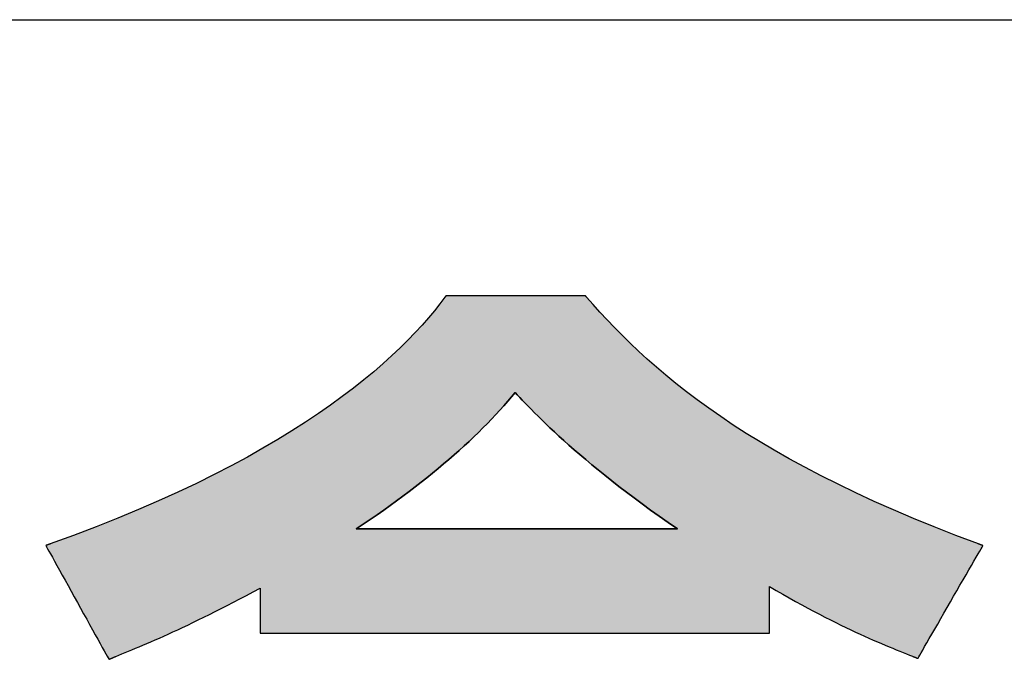
# Model space of a CAD drawing. Extents: x 68 to 1223, y 8 to 860.
# Drawn here: x 722 to 743, y 18 to 32 of the extents above; entities that cross this region are included whole.
import ezdxf

# ---------------------------------------------------------------- set-up
doc = ezdxf.new("R2010")
doc.units = 0
doc.header["$LTSCALE"] = 0.75
doc.layers.get('0').update_dxf_attribs({"linetype": 'CONTINUOUS'})
doc.layers.add('1', color=7, linetype='CONTINUOUS')
doc.layers.add('2', color=7, linetype='CONTINUOUS')

# ---------------------------------------------------------------- blocks, each defined once
blk = doc.blocks.new('*G17')
at = {"layer": '2', "color": 7, "linetype": 'CONTINUOUS'}
for points in [[(734.251, 25.937), (734.251, 25.937), (734.251, 25.938), (734.25, 25.938), (734.25, 25.939), (734.249, 25.939), (734.248, 25.94), (734.248, 25.941), (734.247, 25.942), (734.246, 25.944), (734.244, 25.945), (734.243, 25.946), (734.242, 25.948), (734.241, 25.949), (734.24, 25.951), (734.238, 25.952), (734.237, 25.954), (734.236, 25.955), (734.234, 25.957), (734.233, 25.958), (734.232, 25.959), (734.231, 25.961), (734.23, 25.962), (734.229, 25.963), (734.228, 25.964), (734.227, 25.965), (734.227, 25.966), (734.226, 25.966), (734.226, 25.967), (734.225, 25.967), (734.225, 25.967), (734.215, 25.967), (734.186, 25.967), (734.14, 25.967), (734.077, 25.967), (733.998, 25.967), (733.907, 25.967), (733.803, 25.967), (733.688, 25.967), (733.564, 25.967), (733.431, 25.967), (733.292, 25.967), (733.147, 25.967), (732.998, 25.967), (732.847, 25.967), (732.694, 25.967), (732.541, 25.967), (732.389, 25.967), (732.24, 25.967), (732.096, 25.967), (731.956, 25.967), (731.824, 25.967), (731.7, 25.967), (731.585, 25.967), (731.481, 25.967), (731.389, 25.967), (731.311, 25.967), (731.248, 25.967), (731.201, 25.967), (731.172, 25.967), (731.162, 25.967), (731.162, 25.967), (731.162, 25.967), (731.162, 25.966), (731.161, 25.965), (731.16, 25.964), (731.16, 25.963), (731.159, 25.962), (731.158, 25.961), (731.157, 25.959), (731.156, 25.958), (731.154, 25.956), (731.153, 25.955), (731.152, 25.953), (731.151, 25.951), (731.149, 25.95), (731.148, 25.948), (731.147, 25.946), (731.146, 25.944), (731.144, 25.943), (731.143, 25.941), (731.142, 25.94), (731.141, 25.938), (731.14, 25.937), (731.139, 25.936), (731.138, 25.935), (731.138, 25.934), (731.137, 25.933), (731.137, 25.933), (731.137, 25.932), (731.136, 25.932), (731.025, 25.785), (730.904, 25.634), (730.773, 25.478), (730.633, 25.319), (730.483, 25.156), (730.322, 24.99), (730.151, 24.82), (729.968, 24.648), (729.774, 24.472), (729.569, 24.295), (729.351, 24.114), (729.121, 23.932), (728.877, 23.747), (728.621, 23.561), (728.351, 23.373), (728.067, 23.184), (727.77, 22.993), (727.457, 22.802), (727.13, 22.61), (726.787, 22.417), (726.429, 22.224), (726.055, 22.031), (725.665, 21.838), (725.258, 21.645), (724.834, 21.453), (724.393, 21.261), (723.934, 21.07), (723.457, 20.881), (722.962, 20.692), (722.448, 20.506), (722.448, 20.505), (722.447, 20.505), (722.446, 20.505), (722.444, 20.504), (722.441, 20.503), (722.438, 20.502), (722.435, 20.501), (722.431, 20.5), (722.427, 20.498), (722.423, 20.497), (722.419, 20.495), (722.414, 20.494), (722.41, 20.492), (722.405, 20.49), (722.4, 20.488), (722.395, 20.487), (722.39, 20.485), (722.386, 20.483), (722.381, 20.482), (722.377, 20.48), (722.373, 20.479), (722.369, 20.477), (722.365, 20.476), (722.362, 20.475), (722.359, 20.474), (722.356, 20.473), (722.354, 20.472), (722.353, 20.472), (722.352, 20.471), (722.352, 20.471), (722.356, 20.463), (722.369, 20.439), (722.391, 20.401), (722.419, 20.35), (722.455, 20.286), (722.496, 20.211), (722.543, 20.126), (722.595, 20.032), (722.651, 19.93), (722.711, 19.822), (722.775, 19.708), (722.84, 19.59), (722.908, 19.468), (722.976, 19.344), (723.046, 19.219), (723.115, 19.094), (723.183, 18.971), (723.251, 18.849), (723.316, 18.731), (723.38, 18.617), (723.44, 18.508), (723.496, 18.407), (723.548, 18.313), (723.595, 18.228), (723.636, 18.153), (723.672, 18.089), (723.7, 18.038), (723.722, 18), (723.735, 17.976), (723.739, 17.968), (723.74, 17.968), (723.741, 17.968), (723.744, 17.969), (723.747, 17.971), (723.751, 17.972), (723.755, 17.974), (723.76, 17.976), (723.766, 17.979), (723.772, 17.981), (723.779, 17.984), (723.786, 17.987), (723.793, 17.99), (723.8, 17.993), (723.808, 17.996), (723.816, 17.999), (723.823, 18.002), (723.831, 18.005), (723.838, 18.008), (723.845, 18.011), (723.852, 18.014), (723.859, 18.017), (723.865, 18.019), (723.871, 18.022), (723.876, 18.024), (723.881, 18.026), (723.884, 18.027), (723.888, 18.029), (723.89, 18.03), (723.891, 18.03), (723.892, 18.03), (723.958, 18.058), (724.027, 18.086), (724.098, 18.115), (724.172, 18.146), (724.248, 18.177), (724.326, 18.21), (724.407, 18.244), (724.49, 18.279), (724.576, 18.316), (724.665, 18.354), (724.756, 18.394), (724.85, 18.436), (724.947, 18.479), (725.046, 18.524), (725.149, 18.57), (725.254, 18.619), (725.363, 18.67), (725.474, 18.722), (725.589, 18.777), (725.706, 18.834), (725.827, 18.893), (725.952, 18.954), (726.079, 19.018), (726.21, 19.084), (726.345, 19.152), (726.482, 19.223), (726.624, 19.297), (726.769, 19.373), (726.917, 19.452), (727.069, 19.534), (727.069, 19.531), (727.069, 19.522), (727.069, 19.506), (727.069, 19.486), (727.069, 19.461), (727.069, 19.431), (727.069, 19.397), (727.069, 19.36), (727.069, 19.32), (727.069, 19.277), (727.069, 19.232), (727.069, 19.185), (727.069, 19.137), (727.069, 19.088), (727.069, 19.039), (727.069, 18.989), (727.069, 18.94), (727.069, 18.892), (727.069, 18.845), (727.069, 18.8), (727.069, 18.757), (727.069, 18.717), (727.069, 18.68), (727.069, 18.646), (727.069, 18.617), (727.069, 18.592), (727.069, 18.571), (727.069, 18.556), (727.069, 18.547), (727.069, 18.543), (727.106, 18.543), (727.212, 18.543), (727.383, 18.543), (727.614, 18.543), (727.9, 18.543), (728.235, 18.543), (728.616, 18.543), (729.036, 18.543), (729.491, 18.543), (729.976, 18.543), (730.486, 18.543), (731.016, 18.543), (731.56, 18.543), (732.115, 18.543), (732.675, 18.543), (733.234, 18.543), (733.789, 18.543), (734.334, 18.543), (734.864, 18.543), (735.374, 18.543), (735.859, 18.543), (736.314, 18.543), (736.734, 18.543), (737.114, 18.543), (737.45, 18.543), (737.735, 18.543), (737.966, 18.543), (738.137, 18.543), (738.244, 18.543), (738.28, 18.543), (738.28, 18.547), (738.28, 18.556), (738.28, 18.572), (738.28, 18.593), (738.28, 18.619), (738.28, 18.65), (738.28, 18.685), (738.28, 18.723), (738.28, 18.765), (738.28, 18.809), (738.28, 18.855), (738.28, 18.904), (738.28, 18.953), (738.28, 19.004), (738.28, 19.055), (738.28, 19.106), (738.28, 19.157), (738.28, 19.207), (738.28, 19.255), (738.28, 19.302), (738.28, 19.346), (738.28, 19.387), (738.28, 19.426), (738.28, 19.461), (738.28, 19.491), (738.28, 19.517), (738.28, 19.538), (738.28, 19.554), (738.28, 19.564), (738.28, 19.567), (738.429, 19.481), (738.575, 19.397), (738.717, 19.317), (738.856, 19.24), (738.992, 19.166), (739.124, 19.094), (739.253, 19.026), (739.379, 18.96), (739.502, 18.897), (739.621, 18.836), (739.738, 18.778), (739.851, 18.722), (739.962, 18.669), (740.069, 18.618), (740.174, 18.568), (740.276, 18.521), (740.375, 18.476), (740.471, 18.433), (740.565, 18.392), (740.656, 18.352), (740.744, 18.314), (740.83, 18.278), (740.913, 18.243), (740.994, 18.21), (741.072, 18.178), (741.148, 18.147), (741.222, 18.117), (741.293, 18.089), (741.362, 18.061), (741.429, 18.035), (741.429, 18.035), (741.43, 18.034), (741.432, 18.034), (741.434, 18.033), (741.437, 18.031), (741.441, 18.03), (741.445, 18.028), (741.449, 18.027), (741.454, 18.025), (741.459, 18.023), (741.465, 18.021), (741.47, 18.018), (741.476, 18.016), (741.482, 18.014), (741.488, 18.011), (741.494, 18.009), (741.5, 18.007), (741.505, 18.005), (741.511, 18.002), (741.516, 18), (741.521, 17.998), (741.526, 17.996), (741.531, 17.994), (741.535, 17.993), (741.538, 17.991), (741.541, 17.99), (741.544, 17.989), (741.545, 17.989), (741.546, 17.988), (741.547, 17.988), (741.551, 17.996), (741.565, 18.02), (741.587, 18.057), (741.616, 18.109), (741.653, 18.172), (741.696, 18.246), (741.744, 18.33), (741.798, 18.423), (741.856, 18.524), (741.918, 18.631), (741.983, 18.744), (742.051, 18.862), (742.12, 18.982), (742.191, 19.105), (742.263, 19.229), (742.334, 19.353), (742.405, 19.475), (742.474, 19.596), (742.542, 19.713), (742.607, 19.826), (742.669, 19.934), (742.727, 20.034), (742.781, 20.127), (742.829, 20.211), (742.872, 20.286), (742.909, 20.349), (742.938, 20.4), (742.96, 20.438), (742.974, 20.461), (742.978, 20.47), (742.978, 20.47), (742.977, 20.47), (742.976, 20.471), (742.974, 20.471), (742.971, 20.472), (742.968, 20.473), (742.965, 20.474), (742.961, 20.476), (742.957, 20.477), (742.953, 20.479), (742.949, 20.48), (742.944, 20.482), (742.94, 20.484), (742.935, 20.486), (742.93, 20.487), (742.925, 20.489), (742.92, 20.491), (742.916, 20.493), (742.911, 20.494), (742.907, 20.496), (742.903, 20.497), (742.899, 20.499), (742.895, 20.5), (742.892, 20.501), (742.889, 20.502), (742.887, 20.503), (742.885, 20.504), (742.883, 20.505), (742.882, 20.505), (742.882, 20.505), (742.386, 20.692), (741.909, 20.879), (741.45, 21.067), (741.01, 21.254), (740.587, 21.442), (740.18, 21.63), (739.791, 21.817), (739.417, 22.005), (739.059, 22.192), (738.716, 22.379), (738.387, 22.566), (738.072, 22.752), (737.771, 22.937), (737.483, 23.122), (737.207, 23.307), (736.944, 23.49), (736.692, 23.673), (736.451, 23.855), (736.221, 24.036), (736.001, 24.216), (735.791, 24.394), (735.59, 24.572), (735.397, 24.748), (735.213, 24.922), (735.036, 25.096), (734.867, 25.267), (734.704, 25.437), (734.548, 25.606), (734.397, 25.772), (734.251, 25.937)], [(736.254, 20.835), (736.231, 20.835), (736.164, 20.835), (736.056, 20.835), (735.911, 20.835), (735.731, 20.835), (735.519, 20.835), (735.279, 20.835), (735.014, 20.835), (734.727, 20.835), (734.421, 20.835), (734.1, 20.835), (733.766, 20.835), (733.422, 20.835), (733.073, 20.835), (732.72, 20.835), (732.367, 20.835), (732.017, 20.835), (731.674, 20.835), (731.34, 20.835), (731.018, 20.835), (730.712, 20.835), (730.425, 20.835), (730.16, 20.835), (729.921, 20.835), (729.709, 20.835), (729.529, 20.835), (729.383, 20.835), (729.275, 20.835), (729.208, 20.835), (729.185, 20.835), (729.34, 20.94), (729.492, 21.044), (729.642, 21.147), (729.788, 21.25), (729.932, 21.353), (730.073, 21.456), (730.212, 21.558), (730.348, 21.66), (730.481, 21.761), (730.611, 21.863), (730.739, 21.963), (730.864, 22.064), (730.987, 22.164), (731.107, 22.265), (731.224, 22.364), (731.339, 22.464), (731.451, 22.563), (731.56, 22.663), (731.667, 22.762), (731.772, 22.86), (731.874, 22.959), (731.973, 23.057), (732.07, 23.155), (732.165, 23.253), (732.256, 23.351), (732.346, 23.449), (732.433, 23.547), (732.518, 23.644), (732.6, 23.742), (732.68, 23.839), (732.729, 23.786), (732.782, 23.729), (732.839, 23.669), (732.9, 23.605), (732.965, 23.537), (733.035, 23.467), (733.108, 23.392), (733.186, 23.314), (733.269, 23.233), (733.356, 23.149), (733.448, 23.061), (733.545, 22.971), (733.647, 22.877), (733.754, 22.779), (733.866, 22.679), (733.984, 22.576), (734.107, 22.47), (734.235, 22.36), (734.37, 22.248), (734.51, 22.133), (734.656, 22.016), (734.808, 21.895), (734.966, 21.772), (735.13, 21.646), (735.301, 21.517), (735.478, 21.386), (735.662, 21.252), (735.853, 21.115), (736.05, 20.977), (736.254, 20.835)]]:
    blk.add_lwpolyline(points, dxfattribs=at)
blk = doc.blocks.new('*G16')
blk.add_blockref('*G17', (0, 0))
blk = doc.blocks.new('*G20')
at = {"layer": '1', "color": 7, "linetype": 'CONTINUOUS'}
blk.add_line((68.191, 32.039), (1223.191, 32.039), dxfattribs=at)

msp = doc.modelspace()

# ---------------------------------------------------------------- hatches: boundary and pattern name
at = {"layer": '1', "linetype": 'CONTINUOUS'}
h = msp.add_hatch(color=7, dxfattribs=at)
h.paths.add_polyline_path([(742.542, 19.713), (742.607, 19.826), (742.669, 19.934), (742.727, 20.034), (742.781, 20.127), (742.829, 20.211), (742.872, 20.286), (742.909, 20.349), (742.938, 20.4), (742.96, 20.438), (742.974, 20.461), (742.978, 20.47), (742.978, 20.47), (742.977, 20.47), (742.976, 20.471), (742.974, 20.471), (742.971, 20.472), (742.968, 20.473), (742.965, 20.474), (742.961, 20.476), (742.957, 20.477), (742.953, 20.479), (742.949, 20.48), (742.944, 20.482), (742.94, 20.484), (742.935, 20.486), (742.93, 20.487), (742.925, 20.489), (742.92, 20.491), (742.916, 20.493), (742.911, 20.494), (742.907, 20.496), (742.903, 20.497), (742.899, 20.499), (742.895, 20.5), (742.892, 20.501), (742.889, 20.502), (742.887, 20.503), (742.885, 20.504), (742.883, 20.505), (742.882, 20.505), (742.882, 20.505), (742.386, 20.692), (741.909, 20.879), (741.45, 21.067), (741.01, 21.254), (740.587, 21.442), (740.18, 21.63), (739.791, 21.817), (739.417, 22.005), (739.059, 22.192), (738.716, 22.379), (738.387, 22.566), (738.072, 22.752), (737.771, 22.937), (737.483, 23.122), (737.207, 23.307), (736.944, 23.49), (736.692, 23.673), (736.451, 23.855), (736.221, 24.036), (736.001, 24.216), (735.791, 24.394), (735.59, 24.572), (735.397, 24.748), (735.213, 24.922), (735.036, 25.096), (734.867, 25.267), (734.704, 25.437), (734.548, 25.606), (734.397, 25.772), (734.251, 25.937), (734.251, 25.937), (734.251, 25.938), (734.25, 25.938), (734.25, 25.939), (734.249, 25.939), (734.248, 25.94), (734.248, 25.941), (734.247, 25.942), (734.246, 25.944), (734.244, 25.945), (734.243, 25.946), (734.242, 25.948), (734.241, 25.949), (734.24, 25.951), (734.238, 25.952), (734.237, 25.954), (734.236, 25.955), (734.234, 25.957), (734.233, 25.958), (734.232, 25.959), (734.231, 25.961), (734.23, 25.962), (734.229, 25.963), (734.228, 25.964), (734.227, 25.965), (734.227, 25.966), (734.226, 25.966), (734.226, 25.967), (734.225, 25.967), (734.225, 25.967), (734.215, 25.967), (734.186, 25.967), (734.14, 25.967), (734.077, 25.967), (733.998, 25.967), (733.907, 25.967), (733.803, 25.967), (733.688, 25.967), (733.564, 25.967), (733.431, 25.967), (733.292, 25.967), (733.147, 25.967), (732.998, 25.967), (732.847, 25.967), (732.694, 25.967), (732.541, 25.967), (732.389, 25.967), (732.24, 25.967), (732.096, 25.967), (731.956, 25.967), (731.824, 25.967), (731.7, 25.967), (731.585, 25.967), (731.481, 25.967), (731.389, 25.967), (731.311, 25.967), (731.248, 25.967), (731.201, 25.967), (731.172, 25.967), (731.162, 25.967), (731.162, 25.967), (731.162, 25.967), (731.162, 25.966), (731.161, 25.965), (731.16, 25.964), (731.16, 25.963), (731.159, 25.962), (731.158, 25.961), (731.157, 25.959), (731.156, 25.958), (731.154, 25.956), (731.153, 25.955), (731.152, 25.953), (731.151, 25.951), (731.149, 25.95), (731.148, 25.948), (731.147, 25.946), (731.146, 25.944), (731.144, 25.943), (731.143, 25.941), (731.142, 25.94), (731.141, 25.938), (731.14, 25.937), (731.139, 25.936), (731.138, 25.935), (731.138, 25.934), (731.137, 25.933), (731.137, 25.933), (731.137, 25.932), (731.136, 25.932), (731.025, 25.785), (730.904, 25.634), (730.773, 25.478), (730.633, 25.319), (730.483, 25.156), (730.322, 24.99), (730.151, 24.82), (729.968, 24.648), (729.774, 24.472), (729.569, 24.295), (729.351, 24.114), (729.121, 23.932), (728.877, 23.747), (728.621, 23.561), (728.351, 23.373), (728.067, 23.184), (727.77, 22.993), (727.457, 22.802), (727.13, 22.61), (726.787, 22.417), (726.429, 22.224), (726.055, 22.031), (725.665, 21.838), (725.258, 21.645), (724.834, 21.453), (724.393, 21.261), (723.934, 21.07), (723.457, 20.881), (722.962, 20.692), (722.448, 20.506), (722.448, 20.505), (722.447, 20.505), (722.446, 20.505), (722.444, 20.504), (722.441, 20.503), (722.438, 20.502), (722.435, 20.501), (722.431, 20.5), (722.427, 20.498), (722.423, 20.497), (722.419, 20.495), (722.414, 20.494), (722.41, 20.492), (722.405, 20.49), (722.4, 20.488), (722.395, 20.487), (722.39, 20.485), (722.386, 20.483), (722.381, 20.482), (722.377, 20.48), (722.373, 20.479), (722.369, 20.477), (722.365, 20.476), (722.362, 20.475), (722.359, 20.474), (722.356, 20.473), (722.354, 20.472), (722.353, 20.472), (722.352, 20.471), (722.352, 20.471), (722.356, 20.463), (722.369, 20.439), (722.391, 20.401), (722.419, 20.35), (722.455, 20.286), (722.496, 20.211), (722.543, 20.126), (722.595, 20.032), (722.651, 19.93), (722.711, 19.822), (722.775, 19.708), (722.84, 19.59), (722.908, 19.468), (722.976, 19.344), (723.046, 19.219), (723.115, 19.094), (723.183, 18.971), (723.251, 18.849), (723.316, 18.731), (723.38, 18.617), (723.44, 18.508), (723.496, 18.407), (723.548, 18.313), (723.595, 18.228), (723.636, 18.153), (723.672, 18.089), (723.7, 18.038), (723.722, 18), (723.735, 17.976), (723.739, 17.968), (723.74, 17.968), (723.741, 17.968), (723.744, 17.969), (723.747, 17.971), (723.751, 17.972), (723.755, 17.974), (723.76, 17.976), (723.766, 17.979), (723.772, 17.981), (723.779, 17.984), (723.786, 17.987), (723.793, 17.99), (723.8, 17.993), (723.808, 17.996), (723.816, 17.999), (723.823, 18.002), (723.831, 18.005), (723.838, 18.008), (723.845, 18.011), (723.852, 18.014), (723.859, 18.017), (723.865, 18.019), (723.871, 18.022), (723.876, 18.024), (723.881, 18.026), (723.884, 18.027), (723.888, 18.029), (723.89, 18.03), (723.891, 18.03), (723.892, 18.03), (723.958, 18.058), (724.027, 18.086), (724.098, 18.115), (724.172, 18.146), (724.248, 18.177), (724.326, 18.21), (724.407, 18.244), (724.49, 18.279), (724.576, 18.316), (724.665, 18.354), (724.756, 18.394), (724.85, 18.436), (724.947, 18.479), (725.046, 18.524), (725.149, 18.57), (725.254, 18.619), (725.363, 18.67), (725.474, 18.722), (725.589, 18.777), (725.706, 18.834), (725.827, 18.893), (725.952, 18.954), (726.079, 19.018), (726.21, 19.084), (726.345, 19.152), (726.482, 19.223), (726.624, 19.297), (726.769, 19.373), (726.917, 19.452), (727.069, 19.534), (727.069, 19.531), (727.069, 19.522), (727.069, 19.506), (727.069, 19.486), (727.069, 19.461), (727.069, 19.431), (727.069, 19.397), (727.069, 19.36), (727.069, 19.32), (727.069, 19.277), (727.069, 19.232), (727.069, 19.185), (727.069, 19.137), (727.069, 19.088), (727.069, 19.039), (727.069, 18.989), (727.069, 18.94), (727.069, 18.892), (727.069, 18.845), (727.069, 18.8), (727.069, 18.757), (727.069, 18.717), (727.069, 18.68), (727.069, 18.646), (727.069, 18.617), (727.069, 18.592), (727.069, 18.571), (727.069, 18.556), (727.069, 18.547), (727.069, 18.543), (727.106, 18.543), (727.212, 18.543), (727.383, 18.543), (727.614, 18.543), (727.9, 18.543), (728.235, 18.543), (728.616, 18.543), (729.036, 18.543), (729.491, 18.543), (729.976, 18.543), (730.486, 18.543), (731.016, 18.543), (731.56, 18.543), (732.115, 18.543), (732.675, 18.543), (733.234, 18.543), (733.789, 18.543), (734.334, 18.543), (734.864, 18.543), (735.374, 18.543), (735.859, 18.543), (736.314, 18.543), (736.734, 18.543), (737.114, 18.543), (737.45, 18.543), (737.735, 18.543), (737.966, 18.543), (738.137, 18.543), (738.244, 18.543), (738.28, 18.543), (738.28, 18.547), (738.28, 18.556), (738.28, 18.572), (738.28, 18.593), (738.28, 18.619), (738.28, 18.65), (738.28, 18.685), (738.28, 18.723), (738.28, 18.765), (738.28, 18.809), (738.28, 18.855), (738.28, 18.904), (738.28, 18.953), (738.28, 19.004), (738.28, 19.055), (738.28, 19.106), (738.28, 19.157), (738.28, 19.207), (738.28, 19.255), (738.28, 19.302), (738.28, 19.346), (738.28, 19.387), (738.28, 19.426), (738.28, 19.461), (738.28, 19.491), (738.28, 19.517), (738.28, 19.538), (738.28, 19.554), (738.28, 19.564), (738.28, 19.567), (738.429, 19.481), (738.575, 19.397), (738.717, 19.317), (738.856, 19.24), (738.992, 19.166), (739.124, 19.094), (739.253, 19.026), (739.379, 18.96), (739.502, 18.897), (739.621, 18.836), (739.738, 18.778), (739.851, 18.722), (739.962, 18.669), (740.069, 18.618), (740.174, 18.568), (740.276, 18.521), (740.375, 18.476), (740.471, 18.433), (740.565, 18.392), (740.656, 18.352), (740.744, 18.314), (740.83, 18.278), (740.913, 18.243), (740.994, 18.21), (741.072, 18.178), (741.148, 18.147), (741.222, 18.117), (741.293, 18.089), (741.362, 18.061), (741.429, 18.035), (741.429, 18.035), (741.43, 18.034), (741.432, 18.034), (741.434, 18.033), (741.437, 18.031), (741.441, 18.03), (741.445, 18.028), (741.449, 18.027), (741.454, 18.025), (741.459, 18.023), (741.465, 18.021), (741.47, 18.018), (741.476, 18.016), (741.482, 18.014), (741.488, 18.011), (741.494, 18.009), (741.5, 18.007), (741.505, 18.005), (741.511, 18.002), (741.516, 18), (741.521, 17.998), (741.526, 17.996), (741.531, 17.994), (741.535, 17.993), (741.538, 17.991), (741.541, 17.99), (741.544, 17.989), (741.545, 17.989), (741.546, 17.988), (741.547, 17.988), (741.551, 17.996), (741.565, 18.02), (741.587, 18.057), (741.616, 18.109), (741.653, 18.172), (741.696, 18.246), (741.744, 18.33), (741.798, 18.423), (741.856, 18.524), (741.918, 18.631), (741.983, 18.744), (742.051, 18.862), (742.12, 18.982), (742.191, 19.105), (742.263, 19.229), (742.334, 19.353), (742.405, 19.475), (742.474, 19.596)], flags=0)
h.paths.add_polyline_path([(735.301, 21.517), (735.13, 21.646), (734.966, 21.772), (734.808, 21.895), (734.656, 22.016), (734.51, 22.133), (734.37, 22.248), (734.235, 22.36), (734.107, 22.47), (733.984, 22.576), (733.866, 22.679), (733.754, 22.779), (733.647, 22.877), (733.545, 22.971), (733.448, 23.061), (733.356, 23.149), (733.269, 23.233), (733.186, 23.314), (733.108, 23.392), (733.035, 23.467), (732.965, 23.537), (732.9, 23.605), (732.839, 23.669), (732.782, 23.729), (732.729, 23.786), (732.68, 23.839), (732.6, 23.742), (732.518, 23.644), (732.433, 23.547), (732.346, 23.449), (732.256, 23.351), (732.165, 23.253), (732.07, 23.155), (731.973, 23.057), (731.874, 22.959), (731.772, 22.86), (731.667, 22.762), (731.56, 22.663), (731.451, 22.563), (731.339, 22.464), (731.224, 22.364), (731.107, 22.265), (730.987, 22.164), (730.864, 22.064), (730.739, 21.963), (730.611, 21.863), (730.481, 21.761), (730.348, 21.66), (730.212, 21.558), (730.073, 21.456), (729.932, 21.353), (729.788, 21.25), (729.642, 21.147), (729.492, 21.044), (729.34, 20.94), (729.185, 20.835), (729.208, 20.835), (729.275, 20.835), (729.383, 20.835), (729.529, 20.835), (729.709, 20.835), (729.921, 20.835), (730.16, 20.835), (730.425, 20.835), (730.712, 20.835), (731.018, 20.835), (731.34, 20.835), (731.674, 20.835), (732.017, 20.835), (732.367, 20.835), (732.72, 20.835), (733.073, 20.835), (733.422, 20.835), (733.766, 20.835), (734.1, 20.835), (734.421, 20.835), (734.727, 20.835), (735.014, 20.835), (735.279, 20.835), (735.519, 20.835), (735.731, 20.835), (735.911, 20.835), (736.056, 20.835), (736.164, 20.835), (736.231, 20.835), (736.254, 20.835), (736.05, 20.977), (735.853, 21.115), (735.662, 21.252), (735.478, 21.386)], flags=0)

# ---------------------------------------------------------------- linework, layer by layer
at = {"layer": '1', "color": 7, "linetype": 'CONTINUOUS'}
for p, q in [((731.136, 25.932), (731.025, 25.785)), ((731.137, 25.932), (731.136, 25.932)), ((731.138, 25.934), (731.137, 25.933)), ((731.137, 25.933), (731.137, 25.933)), ((731.137, 25.933), (731.137, 25.932)), ((731.139, 25.936), (731.138, 25.935)), ((731.138, 25.935), (731.138, 25.934)), ((731.14, 25.937), (731.139, 25.936)), ((731.141, 25.938), (731.14, 25.937)), ((731.142, 25.94), (731.141, 25.938)), ((731.143, 25.941), (731.142, 25.94)), ((731.144, 25.943), (731.143, 25.941)), ((731.146, 25.944), (731.144, 25.943)), ((731.147, 25.946), (731.146, 25.944)), ((731.148, 25.948), (731.147, 25.946)), ((731.149, 25.95), (731.148, 25.948)), ((731.151, 25.951), (731.149, 25.95)), ((731.152, 25.953), (731.151, 25.951)), ((731.153, 25.955), (731.152, 25.953)), ((731.154, 25.956), (731.153, 25.955)), ((731.156, 25.958), (731.154, 25.956)), ((731.157, 25.959), (731.156, 25.958)), ((731.158, 25.961), (731.157, 25.959)), ((731.159, 25.962), (731.158, 25.961)), ((731.16, 25.963), (731.159, 25.962)), ((731.161, 25.965), (731.16, 25.964)), ((731.16, 25.964), (731.16, 25.963)), ((731.162, 25.966), (731.161, 25.965)), ((731.172, 25.967), (731.162, 25.967)), ((731.162, 25.967), (731.162, 25.967)), ((731.162, 25.967), (731.162, 25.967)), ((731.162, 25.967), (731.162, 25.966)), ((731.201, 25.967), (731.172, 25.967)), ((731.248, 25.967), (731.201, 25.967)), ((731.311, 25.967), (731.248, 25.967)), ((731.389, 25.967), (731.311, 25.967)), ((731.481, 25.967), (731.389, 25.967)), ((731.585, 25.967), (731.481, 25.967)), ((731.7, 25.967), (731.585, 25.967)), ((731.824, 25.967), (731.7, 25.967)), ((731.956, 25.967), (731.824, 25.967)), ((732.096, 25.967), (731.956, 25.967)), ((732.24, 25.967), (732.096, 25.967)), ((732.389, 25.967), (732.24, 25.967)), ((732.541, 25.967), (732.389, 25.967)), ((732.694, 25.967), (732.541, 25.967)), ((732.847, 25.967), (732.694, 25.967)), ((732.998, 25.967), (732.847, 25.967)), ((733.147, 25.967), (732.998, 25.967)), ((733.292, 25.967), (733.147, 25.967)), ((733.431, 25.967), (733.292, 25.967)), ((733.564, 25.967), (733.431, 25.967)), ((733.688, 25.967), (733.564, 25.967)), ((733.803, 25.967), (733.688, 25.967)), ((733.907, 25.967), (733.803, 25.967)), ((733.998, 25.967), (733.907, 25.967)), ((734.077, 25.967), (733.998, 25.967)), ((734.14, 25.967), (734.077, 25.967)), ((734.186, 25.967), (734.14, 25.967)), ((734.215, 25.967), (734.186, 25.967)), ((734.225, 25.967), (734.215, 25.967)), ((734.226, 25.967), (734.225, 25.967)), ((734.225, 25.967), (734.225, 25.967)), ((734.226, 25.966), (734.226, 25.967)), ((734.227, 25.966), (734.226, 25.966)), ((734.227, 25.965), (734.227, 25.966)), ((734.228, 25.964), (734.227, 25.965)), ((734.229, 25.963), (734.228, 25.964)), ((734.23, 25.962), (734.229, 25.963)), ((734.231, 25.961), (734.23, 25.962)), ((734.232, 25.959), (734.231, 25.961)), ((734.233, 25.958), (734.232, 25.959)), ((734.234, 25.957), (734.233, 25.958)), ((734.236, 25.955), (734.234, 25.957)), ((734.237, 25.954), (734.236, 25.955)), ((734.238, 25.952), (734.237, 25.954)), ((734.24, 25.951), (734.238, 25.952)), ((734.241, 25.949), (734.24, 25.951)), ((734.242, 25.948), (734.241, 25.949)), ((734.243, 25.946), (734.242, 25.948)), ((734.244, 25.945), (734.243, 25.946)), ((734.246, 25.944), (734.244, 25.945)), ((734.247, 25.942), (734.246, 25.944)), ((734.248, 25.941), (734.247, 25.942)), ((734.248, 25.94), (734.248, 25.941)), ((734.249, 25.939), (734.248, 25.94)), ((734.25, 25.939), (734.249, 25.939)), ((734.25, 25.938), (734.25, 25.939)), ((734.251, 25.938), (734.25, 25.938)), ((734.251, 25.937), (734.251, 25.938)), ((734.397, 25.772), (734.251, 25.937)), ((734.251, 25.937), (734.251, 25.937)), ((730.904, 25.634), (730.773, 25.478)), ((731.025, 25.785), (730.904, 25.634)), ((734.548, 25.606), (734.397, 25.772)), ((734.704, 25.437), (734.548, 25.606)), ((730.773, 25.478), (730.633, 25.319)), ((734.867, 25.267), (734.704, 25.437)), ((730.483, 25.156), (730.322, 24.99)), ((730.633, 25.319), (730.483, 25.156)), ((735.036, 25.096), (734.867, 25.267)), ((730.322, 24.99), (730.151, 24.82)), ((735.213, 24.922), (735.036, 25.096)), ((730.151, 24.82), (729.968, 24.648)), ((735.397, 24.748), (735.213, 24.922)), ((735.59, 24.572), (735.397, 24.748)), ((729.968, 24.648), (729.774, 24.472)), ((735.791, 24.394), (735.59, 24.572)), ((729.569, 24.295), (729.351, 24.114)), ((729.774, 24.472), (729.569, 24.295)), ((736.001, 24.216), (735.791, 24.394)), ((729.351, 24.114), (729.121, 23.932)), ((736.221, 24.036), (736.001, 24.216)), ((729.121, 23.932), (728.877, 23.747)), ((736.451, 23.855), (736.221, 24.036)), ((736.692, 23.673), (736.451, 23.855)), ((728.877, 23.747), (728.621, 23.561)), ((732.518, 23.644), (732.433, 23.547)), ((732.6, 23.742), (732.518, 23.644)), ((732.68, 23.839), (732.6, 23.742)), ((732.729, 23.786), (732.68, 23.839)), ((732.782, 23.729), (732.729, 23.786)), ((732.839, 23.669), (732.782, 23.729)), ((732.9, 23.605), (732.839, 23.669)), ((736.944, 23.49), (736.692, 23.673)), ((728.621, 23.561), (728.351, 23.373)), ((732.346, 23.449), (732.256, 23.351)), ((732.433, 23.547), (732.346, 23.449)), ((732.965, 23.537), (732.9, 23.605)), ((733.035, 23.467), (732.965, 23.537)), ((733.108, 23.392), (733.035, 23.467)), ((737.207, 23.307), (736.944, 23.49)), ((728.351, 23.373), (728.067, 23.184)), ((732.165, 23.253), (732.07, 23.155)), ((732.256, 23.351), (732.165, 23.253)), ((733.186, 23.314), (733.108, 23.392)), ((733.269, 23.233), (733.186, 23.314)), ((733.356, 23.149), (733.269, 23.233)), ((737.483, 23.122), (737.207, 23.307)), ((727.77, 22.993), (727.457, 22.802)), ((728.067, 23.184), (727.77, 22.993)), ((731.973, 23.057), (731.874, 22.959)), ((732.07, 23.155), (731.973, 23.057)), ((733.448, 23.061), (733.356, 23.149)), ((733.545, 22.971), (733.448, 23.061)), ((737.771, 22.937), (737.483, 23.122)), ((727.457, 22.802), (727.13, 22.61)), ((731.667, 22.762), (731.56, 22.663)), ((731.772, 22.86), (731.667, 22.762)), ((731.874, 22.959), (731.772, 22.86)), ((733.647, 22.877), (733.545, 22.971)), ((733.754, 22.779), (733.647, 22.877)), ((733.866, 22.679), (733.754, 22.779)), ((738.072, 22.752), (737.771, 22.937)), ((727.13, 22.61), (726.787, 22.417)), ((731.451, 22.563), (731.339, 22.464)), ((731.56, 22.663), (731.451, 22.563)), ((733.984, 22.576), (733.866, 22.679)), ((734.107, 22.47), (733.984, 22.576)), ((738.387, 22.566), (738.072, 22.752)), ((738.716, 22.379), (738.387, 22.566)), ((726.787, 22.417), (726.429, 22.224)), ((731.224, 22.364), (731.107, 22.265)), ((731.339, 22.464), (731.224, 22.364)), ((734.235, 22.36), (734.107, 22.47)), ((734.37, 22.248), (734.235, 22.36)), ((739.059, 22.192), (738.716, 22.379)), ((726.429, 22.224), (726.055, 22.031)), ((730.987, 22.164), (730.864, 22.064)), ((731.107, 22.265), (730.987, 22.164)), ((734.51, 22.133), (734.37, 22.248)), ((734.656, 22.016), (734.51, 22.133)), ((739.417, 22.005), (739.059, 22.192)), ((726.055, 22.031), (725.665, 21.838)), ((730.739, 21.963), (730.611, 21.863)), ((730.864, 22.064), (730.739, 21.963)), ((734.808, 21.895), (734.656, 22.016)), ((734.966, 21.772), (734.808, 21.895)), ((739.791, 21.817), (739.417, 22.005)), ((725.665, 21.838), (725.258, 21.645)), ((730.481, 21.761), (730.348, 21.66)), ((730.611, 21.863), (730.481, 21.761)), ((735.13, 21.646), (734.966, 21.772)), ((740.18, 21.63), (739.791, 21.817)), ((725.258, 21.645), (724.834, 21.453)), ((730.212, 21.558), (730.073, 21.456)), ((730.348, 21.66), (730.212, 21.558)), ((735.301, 21.517), (735.13, 21.646)), ((735.478, 21.386), (735.301, 21.517)), ((740.587, 21.442), (740.18, 21.63)), ((724.393, 21.261), (723.934, 21.07)), ((724.834, 21.453), (724.393, 21.261)), ((729.788, 21.25), (729.642, 21.147)), ((729.932, 21.353), (729.788, 21.25)), ((730.073, 21.456), (729.932, 21.353)), ((735.662, 21.252), (735.478, 21.386)), ((735.853, 21.115), (735.662, 21.252)), ((741.01, 21.254), (740.587, 21.442)), ((741.45, 21.067), (741.01, 21.254)), ((723.934, 21.07), (723.457, 20.881)), ((729.492, 21.044), (729.34, 20.94)), ((729.642, 21.147), (729.492, 21.044)), ((736.05, 20.977), (735.853, 21.115)), ((741.909, 20.879), (741.45, 21.067)), ((723.457, 20.881), (722.962, 20.692)), ((729.34, 20.94), (729.185, 20.835)), ((729.185, 20.835), (729.208, 20.835)), ((729.208, 20.835), (729.275, 20.835)), ((729.275, 20.835), (729.383, 20.835)), ((729.383, 20.835), (729.529, 20.835)), ((729.529, 20.835), (729.709, 20.835)), ((729.709, 20.835), (729.921, 20.835)), ((729.921, 20.835), (730.16, 20.835)), ((730.16, 20.835), (730.425, 20.835)), ((730.425, 20.835), (730.712, 20.835)), ((730.712, 20.835), (731.018, 20.835)), ((731.018, 20.835), (731.34, 20.835)), ((731.34, 20.835), (731.674, 20.835)), ((731.674, 20.835), (732.017, 20.835)), ((732.017, 20.835), (732.367, 20.835)), ((732.367, 20.835), (732.72, 20.835)), ((732.72, 20.835), (733.073, 20.835)), ((733.073, 20.835), (733.422, 20.835)), ((733.422, 20.835), (733.766, 20.835)), ((733.766, 20.835), (734.1, 20.835)), ((734.1, 20.835), (734.421, 20.835)), ((734.421, 20.835), (734.727, 20.835)), ((734.727, 20.835), (735.014, 20.835)), ((735.014, 20.835), (735.279, 20.835)), ((735.279, 20.835), (735.519, 20.835)), ((735.519, 20.835), (735.731, 20.835)), ((735.731, 20.835), (735.911, 20.835)), ((735.911, 20.835), (736.056, 20.835)), ((736.254, 20.835), (736.05, 20.977)), ((736.056, 20.835), (736.164, 20.835)), ((736.164, 20.835), (736.231, 20.835)), ((736.231, 20.835), (736.254, 20.835)), ((742.386, 20.692), (741.909, 20.879)), ((722.962, 20.692), (722.448, 20.506)), ((742.882, 20.505), (742.386, 20.692)), ((722.353, 20.472), (722.352, 20.471)), ((722.352, 20.471), (722.352, 20.471)), ((722.352, 20.471), (722.356, 20.463)), ((722.354, 20.472), (722.353, 20.472)), ((722.356, 20.473), (722.354, 20.472)), ((722.359, 20.474), (722.356, 20.473)), ((722.356, 20.463), (722.369, 20.439)), ((722.362, 20.475), (722.359, 20.474)), ((722.365, 20.476), (722.362, 20.475)), ((722.369, 20.477), (722.365, 20.476)), ((722.373, 20.479), (722.369, 20.477)), ((722.369, 20.439), (722.391, 20.401)), ((722.377, 20.48), (722.373, 20.479)), ((722.381, 20.482), (722.377, 20.48)), ((722.386, 20.483), (722.381, 20.482)), ((722.39, 20.485), (722.386, 20.483)), ((722.395, 20.487), (722.39, 20.485)), ((722.391, 20.401), (722.419, 20.35)), ((722.4, 20.488), (722.395, 20.487)), ((722.405, 20.49), (722.4, 20.488)), ((722.41, 20.492), (722.405, 20.49)), ((722.414, 20.494), (722.41, 20.492)), ((722.419, 20.495), (722.414, 20.494)), ((722.423, 20.497), (722.419, 20.495)), ((722.427, 20.498), (722.423, 20.497)), ((722.431, 20.5), (722.427, 20.498)), ((722.435, 20.501), (722.431, 20.5)), ((722.438, 20.502), (722.435, 20.501)), ((722.441, 20.503), (722.438, 20.502)), ((722.444, 20.504), (722.441, 20.503)), ((722.446, 20.505), (722.444, 20.504)), ((722.447, 20.505), (722.446, 20.505)), ((722.448, 20.505), (722.447, 20.505)), ((722.448, 20.506), (722.448, 20.505)), ((742.883, 20.505), (742.882, 20.505)), ((742.882, 20.505), (742.882, 20.505)), ((742.885, 20.504), (742.883, 20.505)), ((742.887, 20.503), (742.885, 20.504)), ((742.889, 20.502), (742.887, 20.503)), ((742.892, 20.501), (742.889, 20.502)), ((742.895, 20.5), (742.892, 20.501)), ((742.899, 20.499), (742.895, 20.5)), ((742.903, 20.497), (742.899, 20.499)), ((742.907, 20.496), (742.903, 20.497)), ((742.911, 20.494), (742.907, 20.496)), ((742.909, 20.349), (742.938, 20.4)), ((742.916, 20.493), (742.911, 20.494)), ((742.92, 20.491), (742.916, 20.493)), ((742.925, 20.489), (742.92, 20.491)), ((742.93, 20.487), (742.925, 20.489)), ((742.935, 20.486), (742.93, 20.487)), ((742.94, 20.484), (742.935, 20.486)), ((742.938, 20.4), (742.96, 20.438)), ((742.944, 20.482), (742.94, 20.484)), ((742.949, 20.48), (742.944, 20.482)), ((742.953, 20.479), (742.949, 20.48)), ((742.957, 20.477), (742.953, 20.479)), ((742.961, 20.476), (742.957, 20.477)), ((742.96, 20.438), (742.974, 20.461)), ((742.965, 20.474), (742.961, 20.476)), ((742.968, 20.473), (742.965, 20.474)), ((742.971, 20.472), (742.968, 20.473)), ((742.974, 20.471), (742.971, 20.472)), ((742.976, 20.471), (742.974, 20.471)), ((742.974, 20.461), (742.978, 20.47)), ((742.977, 20.47), (742.976, 20.471)), ((742.978, 20.47), (742.977, 20.47)), ((742.978, 20.47), (742.978, 20.47)), ((722.419, 20.35), (722.455, 20.286)), ((722.455, 20.286), (722.496, 20.211)), ((722.496, 20.211), (722.543, 20.126)), ((742.781, 20.127), (742.829, 20.211)), ((742.829, 20.211), (742.872, 20.286)), ((742.872, 20.286), (742.909, 20.349)), ((722.543, 20.126), (722.595, 20.032)), ((722.595, 20.032), (722.651, 19.93)), ((742.669, 19.934), (742.727, 20.034)), ((742.727, 20.034), (742.781, 20.127)), ((722.651, 19.93), (722.711, 19.822)), ((722.711, 19.822), (722.775, 19.708)), ((742.542, 19.713), (742.607, 19.826)), ((742.607, 19.826), (742.669, 19.934)), ((722.775, 19.708), (722.84, 19.59)), ((722.84, 19.59), (722.908, 19.468)), ((726.917, 19.452), (727.069, 19.534)), ((727.069, 19.534), (727.069, 19.531)), ((727.069, 19.531), (727.069, 19.522)), ((727.069, 19.522), (727.069, 19.506)), ((727.069, 19.506), (727.069, 19.486)), ((738.28, 19.564), (738.28, 19.567)), ((738.28, 19.567), (738.429, 19.481)), ((738.28, 19.554), (738.28, 19.564)), ((738.28, 19.538), (738.28, 19.554)), ((738.28, 19.517), (738.28, 19.538)), ((738.28, 19.491), (738.28, 19.517)), ((742.405, 19.475), (742.474, 19.596)), ((742.474, 19.596), (742.542, 19.713)), ((722.908, 19.468), (722.976, 19.344)), ((722.976, 19.344), (723.046, 19.219)), ((726.482, 19.223), (726.624, 19.297)), ((726.624, 19.297), (726.769, 19.373)), ((726.769, 19.373), (726.917, 19.452)), ((727.069, 19.486), (727.069, 19.461)), ((727.069, 19.461), (727.069, 19.431)), ((727.069, 19.431), (727.069, 19.397)), ((727.069, 19.397), (727.069, 19.36)), ((727.069, 19.36), (727.069, 19.32)), ((727.069, 19.32), (727.069, 19.277)), ((738.28, 19.461), (738.28, 19.491)), ((738.28, 19.426), (738.28, 19.461)), ((738.28, 19.387), (738.28, 19.426)), ((738.28, 19.346), (738.28, 19.387)), ((738.28, 19.302), (738.28, 19.346)), ((738.28, 19.255), (738.28, 19.302)), ((738.429, 19.481), (738.575, 19.397)), ((738.575, 19.397), (738.717, 19.317)), ((738.717, 19.317), (738.856, 19.24)), ((742.263, 19.229), (742.334, 19.353)), ((742.334, 19.353), (742.405, 19.475)), ((723.046, 19.219), (723.115, 19.094)), ((723.115, 19.094), (723.183, 18.971)), ((726.079, 19.018), (726.21, 19.084)), ((726.21, 19.084), (726.345, 19.152)), ((726.345, 19.152), (726.482, 19.223)), ((727.069, 19.277), (727.069, 19.232)), ((727.069, 19.232), (727.069, 19.185)), ((727.069, 19.185), (727.069, 19.137)), ((727.069, 19.137), (727.069, 19.088)), ((727.069, 19.088), (727.069, 19.039)), ((738.28, 19.207), (738.28, 19.255)), ((738.28, 19.157), (738.28, 19.207)), ((738.28, 19.106), (738.28, 19.157)), ((738.28, 19.055), (738.28, 19.106)), ((738.856, 19.24), (738.992, 19.166)), ((738.992, 19.166), (739.124, 19.094)), ((739.124, 19.094), (739.253, 19.026)), ((742.12, 18.982), (742.191, 19.105)), ((742.191, 19.105), (742.263, 19.229)), ((723.183, 18.971), (723.251, 18.849)), ((725.706, 18.834), (725.827, 18.893)), ((725.827, 18.893), (725.952, 18.954)), ((725.952, 18.954), (726.079, 19.018)), ((727.069, 19.039), (727.069, 18.989)), ((727.069, 18.989), (727.069, 18.94)), ((727.069, 18.94), (727.069, 18.892)), ((727.069, 18.892), (727.069, 18.845)), ((738.28, 19.004), (738.28, 19.055)), ((738.28, 18.953), (738.28, 19.004)), ((738.28, 18.904), (738.28, 18.953)), ((738.28, 18.855), (738.28, 18.904)), ((739.253, 19.026), (739.379, 18.96)), ((739.379, 18.96), (739.502, 18.897)), ((739.502, 18.897), (739.621, 18.836)), ((741.983, 18.744), (742.051, 18.862)), ((742.051, 18.862), (742.12, 18.982)), ((723.251, 18.849), (723.316, 18.731)), ((723.316, 18.731), (723.38, 18.617)), ((725.254, 18.619), (725.363, 18.67)), ((725.363, 18.67), (725.474, 18.722)), ((725.474, 18.722), (725.589, 18.777)), ((725.589, 18.777), (725.706, 18.834)), ((727.069, 18.845), (727.069, 18.8)), ((727.069, 18.8), (727.069, 18.757)), ((727.069, 18.757), (727.069, 18.717)), ((727.069, 18.717), (727.069, 18.68)), ((727.069, 18.68), (727.069, 18.646)), ((727.069, 18.646), (727.069, 18.617)), ((738.28, 18.809), (738.28, 18.855)), ((738.28, 18.765), (738.28, 18.809)), ((738.28, 18.723), (738.28, 18.765)), ((738.28, 18.685), (738.28, 18.723)), ((738.28, 18.65), (738.28, 18.685)), ((738.28, 18.619), (738.28, 18.65)), ((739.621, 18.836), (739.738, 18.778)), ((739.738, 18.778), (739.851, 18.722)), ((739.851, 18.722), (739.962, 18.669)), ((739.962, 18.669), (740.069, 18.618)), ((741.918, 18.631), (741.983, 18.744)), ((723.38, 18.617), (723.44, 18.508)), ((723.44, 18.508), (723.496, 18.407)), ((724.756, 18.394), (724.85, 18.436)), ((724.85, 18.436), (724.947, 18.479)), ((724.947, 18.479), (725.046, 18.524)), ((725.046, 18.524), (725.149, 18.57)), ((725.149, 18.57), (725.254, 18.619)), ((727.069, 18.617), (727.069, 18.592)), ((727.069, 18.592), (727.069, 18.571)), ((727.069, 18.571), (727.069, 18.556)), ((727.069, 18.556), (727.069, 18.547)), ((727.069, 18.547), (727.069, 18.543)), ((727.069, 18.543), (727.106, 18.543)), ((727.106, 18.543), (727.212, 18.543)), ((727.212, 18.543), (727.383, 18.543)), ((727.383, 18.543), (727.614, 18.543)), ((727.614, 18.543), (727.9, 18.543)), ((727.9, 18.543), (728.235, 18.543)), ((728.235, 18.543), (728.616, 18.543)), ((728.616, 18.543), (729.036, 18.543)), ((729.036, 18.543), (729.491, 18.543)), ((729.491, 18.543), (729.976, 18.543)), ((729.976, 18.543), (730.486, 18.543)), ((730.486, 18.543), (731.016, 18.543)), ((731.016, 18.543), (731.56, 18.543)), ((731.56, 18.543), (732.115, 18.543)), ((732.115, 18.543), (732.675, 18.543)), ((732.675, 18.543), (733.234, 18.543)), ((733.234, 18.543), (733.789, 18.543)), ((733.789, 18.543), (734.334, 18.543)), ((734.334, 18.543), (734.864, 18.543)), ((734.864, 18.543), (735.374, 18.543)), ((735.374, 18.543), (735.859, 18.543)), ((735.859, 18.543), (736.314, 18.543)), ((736.314, 18.543), (736.734, 18.543)), ((736.734, 18.543), (737.114, 18.543)), ((737.114, 18.543), (737.45, 18.543)), ((737.45, 18.543), (737.735, 18.543)), ((737.735, 18.543), (737.966, 18.543)), ((737.966, 18.543), (738.137, 18.543)), ((738.137, 18.543), (738.244, 18.543)), ((738.244, 18.543), (738.28, 18.543)), ((738.28, 18.593), (738.28, 18.619)), ((738.28, 18.572), (738.28, 18.593)), ((738.28, 18.556), (738.28, 18.572)), ((738.28, 18.547), (738.28, 18.556)), ((738.28, 18.543), (738.28, 18.547)), ((740.069, 18.618), (740.174, 18.568)), ((740.174, 18.568), (740.276, 18.521)), ((740.276, 18.521), (740.375, 18.476)), ((740.375, 18.476), (740.471, 18.433)), ((740.471, 18.433), (740.565, 18.392)), ((741.744, 18.33), (741.798, 18.423)), ((741.798, 18.423), (741.856, 18.524)), ((741.856, 18.524), (741.918, 18.631)), ((723.496, 18.407), (723.548, 18.313)), ((723.548, 18.313), (723.595, 18.228)), ((723.595, 18.228), (723.636, 18.153)), ((724.248, 18.177), (724.326, 18.21)), ((724.326, 18.21), (724.407, 18.244)), ((724.407, 18.244), (724.49, 18.279)), ((724.49, 18.279), (724.576, 18.316)), ((724.576, 18.316), (724.665, 18.354)), ((724.665, 18.354), (724.756, 18.394)), ((740.565, 18.392), (740.656, 18.352)), ((740.656, 18.352), (740.744, 18.314)), ((740.744, 18.314), (740.83, 18.278)), ((740.83, 18.278), (740.913, 18.243)), ((740.913, 18.243), (740.994, 18.21)), ((740.994, 18.21), (741.072, 18.178)), ((741.653, 18.172), (741.696, 18.246)), ((741.696, 18.246), (741.744, 18.33)), ((723.636, 18.153), (723.672, 18.089)), ((723.672, 18.089), (723.7, 18.038)), ((723.7, 18.038), (723.722, 18)), ((723.722, 18), (723.735, 17.976)), ((723.786, 17.987), (723.793, 17.99)), ((723.793, 17.99), (723.8, 17.993)), ((723.8, 17.993), (723.808, 17.996)), ((723.808, 17.996), (723.816, 17.999)), ((723.816, 17.999), (723.823, 18.002)), ((723.823, 18.002), (723.831, 18.005)), ((723.831, 18.005), (723.838, 18.008)), ((723.838, 18.008), (723.845, 18.011)), ((723.845, 18.011), (723.852, 18.014)), ((723.852, 18.014), (723.859, 18.017)), ((723.859, 18.017), (723.865, 18.019)), ((723.865, 18.019), (723.871, 18.022)), ((723.871, 18.022), (723.876, 18.024)), ((723.876, 18.024), (723.881, 18.026)), ((723.881, 18.026), (723.884, 18.027)), ((723.884, 18.027), (723.888, 18.029)), ((723.888, 18.029), (723.89, 18.03)), ((723.89, 18.03), (723.891, 18.03)), ((723.891, 18.03), (723.892, 18.03)), ((723.892, 18.03), (723.958, 18.058)), ((723.958, 18.058), (724.027, 18.086)), ((724.027, 18.086), (724.098, 18.115)), ((724.098, 18.115), (724.172, 18.146)), ((724.172, 18.146), (724.248, 18.177)), ((741.072, 18.178), (741.148, 18.147)), ((741.148, 18.147), (741.222, 18.117)), ((741.222, 18.117), (741.293, 18.089)), ((741.293, 18.089), (741.362, 18.061)), ((741.362, 18.061), (741.429, 18.035)), ((741.429, 18.035), (741.429, 18.035)), ((741.429, 18.035), (741.43, 18.034)), ((741.43, 18.034), (741.432, 18.034)), ((741.432, 18.034), (741.434, 18.033)), ((741.434, 18.033), (741.437, 18.031)), ((741.437, 18.031), (741.441, 18.03)), ((741.441, 18.03), (741.445, 18.028)), ((741.445, 18.028), (741.449, 18.027)), ((741.449, 18.027), (741.454, 18.025)), ((741.454, 18.025), (741.459, 18.023)), ((741.459, 18.023), (741.465, 18.021)), ((741.465, 18.021), (741.47, 18.018)), ((741.47, 18.018), (741.476, 18.016)), ((741.476, 18.016), (741.482, 18.014)), ((741.482, 18.014), (741.488, 18.011)), ((741.488, 18.011), (741.494, 18.009)), ((741.494, 18.009), (741.5, 18.007)), ((741.5, 18.007), (741.505, 18.005)), ((741.505, 18.005), (741.511, 18.002)), ((741.511, 18.002), (741.516, 18)), ((741.516, 18), (741.521, 17.998)), ((741.521, 17.998), (741.526, 17.996)), ((741.526, 17.996), (741.531, 17.994)), ((741.531, 17.994), (741.535, 17.993)), ((741.535, 17.993), (741.538, 17.991)), ((741.538, 17.991), (741.541, 17.99)), ((741.541, 17.99), (741.544, 17.989)), ((741.544, 17.989), (741.545, 17.989)), ((741.547, 17.988), (741.551, 17.996)), ((741.551, 17.996), (741.565, 18.02)), ((741.565, 18.02), (741.587, 18.057)), ((741.587, 18.057), (741.616, 18.109)), ((741.616, 18.109), (741.653, 18.172)), ((723.735, 17.976), (723.739, 17.968)), ((723.739, 17.968), (723.74, 17.968)), ((723.74, 17.968), (723.741, 17.968)), ((723.741, 17.968), (723.744, 17.969)), ((723.744, 17.969), (723.747, 17.971)), ((723.747, 17.971), (723.751, 17.972)), ((723.751, 17.972), (723.755, 17.974)), ((723.755, 17.974), (723.76, 17.976)), ((723.76, 17.976), (723.766, 17.979)), ((723.766, 17.979), (723.772, 17.981)), ((723.772, 17.981), (723.779, 17.984)), ((723.779, 17.984), (723.786, 17.987)), ((741.545, 17.989), (741.546, 17.988)), ((741.546, 17.988), (741.547, 17.988))]:
    msp.add_line(p, q, dxfattribs=at)

# ---------------------------------------------------------------- block references
for name in ['*G20', '*G16']:
    msp.add_blockref(name, (0, 0))

doc.saveas('drawing.dxf')
